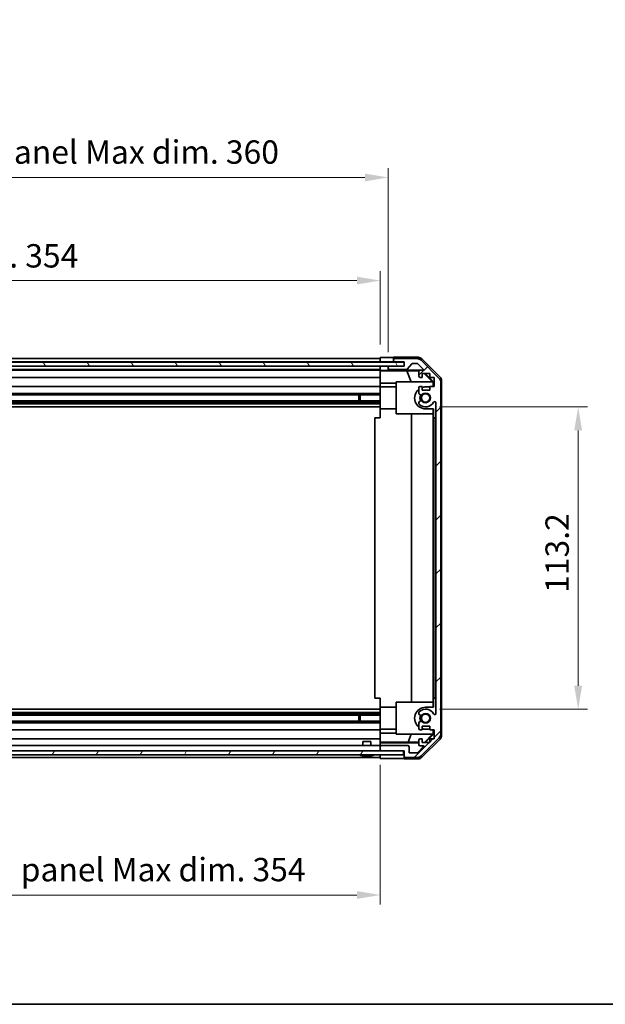
# Model space of a CAD drawing. Units: millimetres. Extents: x 51 to 7931, y 28 to 1293.
# Drawn here: x 1971 to 2190, y 28 to 397 of the extents above; entities that cross this region are included whole.
import ezdxf

# ---------------------------------------------------------------- set-up
doc = ezdxf.new("R2010")
doc.units = ezdxf.units.MM
doc.header["$LTSCALE"] = 3.5
doc.layers.get('Defpoints').update_dxf_attribs({"lineweight": 25})
for name, color, linetype, lineweight in [('Border (ISO)', 7, 'Continuous', 35), ('Dimension (ISO)', 7, 'Continuous', 18), ('Dimension (ISO) @ 1', 7, 'Continuous', 18), ('Hatch (ISO)', 1, 'Continuous', 18), ('Visible (ISO)', 7, 'Continuous', 35)]:
    doc.layers.add(name, color=color, linetype=linetype, lineweight=lineweight)
doc.styles.add('Note Text (TK)', font='txt')
doc.dimstyles.new('Default - Method 1b (TK)', dxfattribs={"dimscale": 3.5, "dimtxt": 2.5, "dimasz": 2.5, "dimexe": 1, "dimexo": 1.5, "dimgap": 1, "dimtad": 1, "dimtoh": 1, "dimrnd": 1e-08, "dimdsep": 46, "dimtxsty": 'Note Text (TK)', "dimcen": 0.09, "dimdle": 5, "dimclrd": 100, "dimclre": 100, "dimclrt": 7, "dimadec": 1, "dimazin": 1, "dimtfac": 1, "dimtmove": 0, "dimatfit": 3, "dimfxl": 1, "dimtolj": 1, "dimlwd": -1, "dimlwe": -1, "dimarcsym": 0})

# ---------------------------------------------------------------- blocks, each defined once
blk = doc.blocks.new('図面枠 tk図枠')
at = {"layer": 'Border (ISO)'}
blk.add_line((14.5, 8), (405.5, 8), dxfattribs=at)
blk = doc.blocks.new('*D104')
at = {"layer": 'Defpoints', "color": 0}
for p in [(2106.05, 299.08), (1752.05, 269.84), (2106.05, 269.84)]:
    blk.add_point(p, dxfattribs=at)
at = {"layer": 'Dimension (ISO)', "color": 100}
for p, q in [((1752.05, 275.09), (1752.05, 302.58)), ((2106.05, 275.09), (2106.05, 302.58)), ((1760.8, 299.08), (2097.3, 299.08))]:
    blk.add_line(p, q, dxfattribs=at)
for points in [[(1760.8, 300.54), (1760.8, 297.62), (1752.05, 299.08)], [(2097.3, 300.54), (2097.3, 297.62), (2106.05, 299.08)]]:
    blk.add_solid(points, dxfattribs=at)
at = {"layer": 'Dimension (ISO)', "color": 7, "insert": (1862.51, 308.35), "char_height": 8.75, "attachment_point": 4, "style": 'Note Text (TK)'}
blk.add_mtext('\\A1;有効寸法 / Max dim. 354', dxfattribs=at)
blk = doc.blocks.new('*D103')
at = {"layer": 'Defpoints', "color": 0}
for p in [(2109.05, 337.71), (1749.05, 266.99), (2109.05, 266.99)]:
    blk.add_point(p, dxfattribs=at)
at = {"layer": 'Dimension (ISO)', "color": 100}
for p, q in [((1749.05, 272.24), (1749.05, 341.21)), ((2109.05, 272.24), (2109.05, 341.21)), ((1757.8, 337.71), (2100.3, 337.71))]:
    blk.add_line(p, q, dxfattribs=at)
for points in [[(1757.8, 339.16), (1757.8, 336.25), (1749.05, 337.71)], [(2100.3, 339.16), (2100.3, 336.25), (2109.05, 337.71)]]:
    blk.add_solid(points, dxfattribs=at)
at = {"layer": 'Dimension (ISO)', "color": 7, "insert": (1789.57, 347.22), "char_height": 8.75, "attachment_point": 4, "style": 'Note Text (TK)'}
blk.add_mtext('\\A1;ハメ込みパネル有効寸法 / Slide panel Max dim. 360', dxfattribs=at)
blk = doc.blocks.new('*D102')
at = {"layer": 'Defpoints', "color": 0}
for p in [(2123.05, 251.74), (2123.05, 138.54), (2180.22, 138.54)]:
    blk.add_point(p, dxfattribs=at)
at = {"layer": 'Dimension (ISO)', "color": 100}
for p, q in [((2128.3, 251.74), (2183.72, 251.74)), ((2180.22, 242.99), (2180.22, 147.29)), ((2128.3, 138.54), (2183.72, 138.54))]:
    blk.add_line(p, q, dxfattribs=at)
for points in [[(2178.76, 242.99), (2181.68, 242.99), (2180.22, 251.74)], [(2178.76, 147.29), (2181.68, 147.29), (2180.22, 138.54)]]:
    blk.add_solid(points, dxfattribs=at)
at = {"layer": 'Dimension (ISO)', "color": 7, "insert": (2172.34, 182.11), "char_height": 8.75, "attachment_point": 4, "rotation": 90, "style": 'Note Text (TK)'}
blk.add_mtext('\\A1;113.2', dxfattribs=at)
blk = doc.blocks.new('*D101')
at = {"layer": 'Defpoints', "color": 0}
for p in [(1752.05, 122.94), (2106.05, 122.94), (2106.05, 68.94)]:
    blk.add_point(p, dxfattribs=at)
at = {"layer": 'Dimension (ISO)', "color": 100}
for p, q in [((1752.05, 117.69), (1752.05, 65.44)), ((2106.05, 117.69), (2106.05, 65.44)), ((1760.8, 68.94), (2097.3, 68.94))]:
    blk.add_line(p, q, dxfattribs=at)
for points in [[(1760.8, 70.4), (1760.8, 67.48), (1752.05, 68.94)], [(2097.3, 70.4), (2097.3, 67.48), (2106.05, 68.94)]]:
    blk.add_solid(points, dxfattribs=at)
at = {"layer": 'Dimension (ISO)', "color": 7, "insert": (1779.31, 78.45), "char_height": 8.75, "attachment_point": 4, "style": 'Note Text (TK)'}
blk.add_mtext('\\A1;ねじ止めパネル有効寸法 / Screwed panel Max dim. 354', dxfattribs=at)

msp = doc.modelspace()

# ---------------------------------------------------------------- hatches: boundary and pattern name
at = {"layer": 'Hatch (ISO)'}
h = msp.add_hatch(dxfattribs=at)
h.set_pattern_fill('ANSI31', color=256, scale=114.3, style=0)
h.set_pattern_definition([(45, (1364, -8), (-10.1028, 10.1028), [])])
edge = h.paths.add_edge_path()
edge.add_ellipse((2111.5512, 269.3394), major_axis=(0, 0.5), ratio=1, start_angle=0, end_angle=90)
edge.add_line((2111.0512, 269.3394), (2111.0512, 269.1394))
edge.add_ellipse((2111.5512, 269.1394), major_axis=(-0.5, 0), ratio=1, start_angle=0, end_angle=90)
edge.add_line((2111.5512, 268.6394), (2115.0512, 268.6394))
edge.add_line((2115.0512, 268.6394), (2115.0512, 266.9894))
edge.add_line((2115.0512, 266.9894), (2109.5512, 266.9894))
edge.add_ellipse((2109.5512, 266.4894), major_axis=(0, 0.5), ratio=1, start_angle=0, end_angle=90)
edge.add_line((2109.0512, 266.4894), (2109.0512, 266.2894))
edge.add_ellipse((2109.5512, 266.2894), major_axis=(-0.5, 0), ratio=1, start_angle=0, end_angle=90)
edge.add_line((2109.5512, 265.7894), (2115.8267, 265.7894))
edge.add_ellipse((2115.8267, 266.2894), major_axis=(0, -0.5), ratio=1, start_angle=0, end_angle=48.366461)
edge.add_line((2116.2004, 265.9572), (2117.902, 267.8715))
edge.add_ellipse((2118.2757, 267.5394), major_axis=(-0.3737, 0.3322), ratio=1, start_angle=311.633539, end_angle=360, ccw=False)
edge.add_line((2118.2757, 268.0394), (2119.7985, 268.0394))
edge.add_ellipse((2119.7985, 267.5394), major_axis=(0, 0.5), ratio=1, start_angle=315, end_angle=360, ccw=False)
edge.add_line((2120.1521, 267.8929), (2122.5556, 265.4894))
edge.add_line((2122.5556, 265.4894), (2121.0512, 265.4894))
edge.add_ellipse((2121.0512, 264.9894), major_axis=(0, 0.5), ratio=1, start_angle=0, end_angle=90)
edge.add_line((2120.5512, 264.9894), (2120.5512, 263.3394))
edge.add_ellipse((2121.0512, 263.3394), major_axis=(-0.5, 0), ratio=1, start_angle=0, end_angle=90)
edge.add_line((2121.0512, 262.8394), (2121.8012, 262.8394))
edge.add_line((2121.8012, 262.8394), (2121.8012, 264.2394))
edge.add_line((2121.8012, 264.2394), (2124.6012, 264.2394))
edge.add_line((2124.6012, 264.2394), (2124.6012, 262.8394))
edge.add_line((2124.6012, 262.8394), (2126.3012, 262.8394))
edge.add_line((2126.3012, 262.8394), (2126.3012, 259.4394))
edge.add_line((2126.3012, 259.4394), (2124.6012, 259.4394))
edge.add_line((2124.6012, 259.4394), (2124.6012, 258.0394))
edge.add_line((2124.6012, 258.0394), (2121.8012, 258.0394))
edge.add_line((2121.8012, 258.0394), (2121.8012, 259.4394))
edge.add_line((2121.8012, 259.4394), (2121.0512, 259.4394))
edge.add_ellipse((2121.0512, 258.9394), major_axis=(0, 0.5), ratio=1, start_angle=0, end_angle=90)
edge.add_line((2120.5512, 258.9394), (2120.5512, 256.812))
edge.add_ellipse((2121.3088, 257.0691), major_axis=(-0.7576, -0.2571), ratio=1, start_angle=0, end_angle=113.335886)
edge.add_ellipse((2123.0512, 255.1394), major_axis=(-1.2063, 1.336), ratio=1, start_angle=95.840426, end_angle=360, ccw=False)
edge.add_ellipse((2121.3088, 253.2096), major_axis=(0.5361, 0.5938), ratio=1, start_angle=0, end_angle=113.335886)
edge.add_line((2120.5512, 253.4667), (2120.5512, 252.9525))
edge.add_ellipse((2121.3088, 253.2096), major_axis=(-0.7576, -0.2571), ratio=1, start_angle=0, end_angle=29.176312)
edge.add_ellipse((2123.0512, 255.1394), major_axis=(-2.2786, -2.5235), ratio=1, start_angle=0, end_angle=103.281342)
edge.add_ellipse((2126.4606, 253.2651), major_axis=(-0.4299, 0.2363), ratio=1, start_angle=208.798445, end_angle=360, ccw=False)
edge.add_line((2126.9512, 253.2651), (2126.9512, 137.0136))
edge.add_ellipse((2126.4606, 137.0136), major_axis=(0.4906, 0), ratio=1, start_angle=208.798445, end_angle=360, ccw=False)
edge.add_ellipse((2123.0512, 135.1394), major_axis=(2.9795, 1.6379), ratio=1, start_angle=0, end_angle=103.281342)
edge.add_ellipse((2121.3088, 137.0691), major_axis=(-0.5361, 0.5938), ratio=1, start_angle=0, end_angle=29.176312)
edge.add_line((2120.5512, 137.3262), (2120.5512, 136.812))
edge.add_ellipse((2121.3088, 137.0691), major_axis=(-0.7576, -0.2571), ratio=1, start_angle=0, end_angle=113.335886)
edge.add_ellipse((2123.0512, 135.1394), major_axis=(-1.2063, 1.336), ratio=1, start_angle=95.840426, end_angle=360, ccw=False)
edge.add_ellipse((2121.3088, 133.2096), major_axis=(0.5361, 0.5938), ratio=1, start_angle=0, end_angle=113.335886)
edge.add_line((2120.5512, 133.4667), (2120.5512, 131.3394))
edge.add_ellipse((2121.0512, 131.3394), major_axis=(-0.5, 0), ratio=1, start_angle=0, end_angle=90)
edge.add_line((2121.0512, 130.8394), (2121.8012, 130.8394))
edge.add_line((2121.8012, 130.8394), (2121.8012, 132.2394))
edge.add_line((2121.8012, 132.2394), (2124.6012, 132.2394))
edge.add_line((2124.6012, 132.2394), (2124.6012, 130.8394))
edge.add_line((2124.6012, 130.8394), (2126.3012, 130.8394))
edge.add_line((2126.3012, 130.8394), (2126.3012, 127.4394))
edge.add_line((2126.3012, 127.4394), (2124.6012, 127.4394))
edge.add_line((2124.6012, 127.4394), (2124.6012, 126.0394))
edge.add_line((2124.6012, 126.0394), (2121.8012, 126.0394))
edge.add_line((2121.8012, 126.0394), (2121.8012, 127.4394))
edge.add_line((2121.8012, 127.4394), (2121.0512, 127.4394))
edge.add_ellipse((2121.0512, 126.9394), major_axis=(0, 0.5), ratio=1, start_angle=0, end_angle=90)
edge.add_line((2120.5512, 126.9394), (2120.5512, 125.2894))
edge.add_ellipse((2121.0512, 125.2894), major_axis=(-0.5, 0), ratio=1, start_angle=0, end_angle=90)
edge.add_line((2121.0512, 124.7894), (2122.5556, 124.7894))
edge.add_line((2122.5556, 124.7894), (2120.0056, 122.2394))
edge.add_line((2120.0056, 122.2394), (2116.8512, 122.2394))
edge.add_line((2116.8512, 122.2394), (2116.8512, 124.4394))
edge.add_ellipse((2116.3512, 124.4394), major_axis=(0.5, 0), ratio=1, start_angle=0, end_angle=90)
edge.add_line((2116.3512, 124.9394), (2106.5512, 124.9394))
edge.add_ellipse((2106.5512, 124.4394), major_axis=(0, 0.5), ratio=1, start_angle=0, end_angle=90)
edge.add_line((2106.0512, 124.4394), (2106.0512, 123.4394))
edge.add_ellipse((2106.5512, 123.4394), major_axis=(-0.5, 0), ratio=1, start_angle=0, end_angle=90)
edge.add_line((2106.5512, 122.9394), (2114.8012, 122.9394))
edge.add_line((2114.8012, 122.9394), (2115.0512, 122.9394))
edge.add_line((2115.0512, 122.9394), (2115.0512, 120.9394))
edge.add_ellipse((2115.5512, 120.9394), major_axis=(-0.5, 0), ratio=1, start_angle=0, end_angle=90)
edge.add_line((2115.5512, 120.4394), (2119.9228, 120.4394))
edge.add_ellipse((2119.9228, 122.4394), major_axis=(0, -2), ratio=1, start_angle=0, end_angle=45)
edge.add_line((2121.337, 121.0252), (2128.1654, 127.8536))
edge.add_ellipse((2126.7512, 129.2678), major_axis=(1.4142, -1.4142), ratio=1, start_angle=0, end_angle=45)
edge.add_line((2128.7512, 129.2678), (2128.7512, 261.0109))
edge.add_ellipse((2126.7512, 261.0109), major_axis=(2, 0), ratio=1, start_angle=0, end_angle=45)
edge.add_line((2128.1654, 262.4252), (2121.337, 269.2536))
edge.add_ellipse((2119.9228, 267.8394), major_axis=(1.4142, 1.4142), ratio=1, start_angle=0, end_angle=45)
edge.add_line((2119.9228, 269.8394), (2111.5512, 269.8394))
h = msp.add_hatch(dxfattribs=at)
h.set_pattern_fill('ANSI31', color=256, scale=114.3, angle=75.000175, style=0)
h.set_pattern_definition([(120.0002, (1364, -8), (-12.37332, -7.1438), [])])
h.paths.add_polyline_path([(2115.0012, 267.0644), (2115.0012, 268.5644), (1743.1012, 268.5644), (1743.1012, 267.0644)])
h = msp.add_hatch(dxfattribs=at)
h.set_pattern_fill('ANSI31', color=256, scale=114.3, angle=14.999978, style=0)
h.set_pattern_definition([(60, (1364, -8), (-12.37334, 7.14375), [])])
h.paths.add_polyline_path([(1743.3012, 122.9394), (1743.3012, 121.4394), (2114.8012, 121.4394), (2114.8012, 122.9394), (2106.5512, 122.9394), (1751.5512, 122.9394)])

# ---------------------------------------------------------------- linework, layer by layer
at = {"layer": 'Visible (ISO)'}
for p, q in [((2106.0512, 269.8394), (1752.0512, 269.8394)), ((2106.0512, 268.6394), (2106.0512, 270.2521)), ((2106.0512, 270.2521), (2109.0512, 270.2521)), ((2106.0512, 269.1394), (2106.0512, 269.3394)), ((2111.0512, 270.3394), (2120.2216, 270.3394)), ((2111.0512, 270.3394), (2111.0512, 269.3394)), ((2111.0512, 269.3394), (2111.0512, 269.1394)), ((2119.9228, 269.8394), (2111.5512, 269.8394)), ((2128.1654, 262.4252), (2121.337, 269.2536)), ((2121.6356, 269.7537), (2128.4655, 262.9238)), ((2115.0012, 268.5644), (1743.1012, 268.5644)), ((1743.1012, 267.0644), (2115.0012, 267.0644)), ((1752.0512, 268.6394), (2106.0512, 268.6394)), ((2106.0512, 266.9894), (1752.0512, 266.9894)), ((1752.0512, 265.7894), (2106.0512, 265.7894)), ((2106.0512, 268.5644), (2106.0512, 268.6394)), ((2106.0512, 268.5644), (2106.0512, 268.6394)), ((2109.0512, 268.6394), (2106.0512, 268.6394)), ((2106.0512, 266.9894), (2106.0512, 267.0644)), ((2106.0512, 266.9894), (2106.0512, 267.0644)), ((2106.0512, 265.4363), (2106.0512, 266.9894)), ((2106.0512, 266.9894), (2107.0512, 266.9894)), ((2106.0512, 266.2894), (2106.0512, 266.4894)), ((2107.0512, 266.9894), (2109.0512, 266.9894)), ((2111.0512, 268.6394), (2109.0512, 268.6394)), ((2109.5512, 266.9894), (2109.0512, 266.9894)), ((2109.0512, 266.9894), (2109.0512, 266.4894)), ((2109.0512, 266.4894), (2109.0512, 266.2894)), ((2109.0512, 266.2894), (2109.0512, 265.4886)), ((2115.0512, 266.9894), (2109.5512, 266.9894)), ((2109.5512, 265.7894), (2115.8267, 265.7894)), ((2111.0512, 269.1394), (2111.0512, 268.6394)), ((2111.0512, 268.6394), (2111.5512, 268.6394)), ((2111.5512, 268.6394), (2115.0512, 268.6394)), ((2115.0012, 267.0644), (2115.0012, 268.5644)), ((2115.0512, 268.6394), (2115.0512, 266.9894)), ((2116.2004, 265.9572), (2117.902, 267.8715)), ((2118.2757, 268.0394), (2119.7985, 268.0394)), ((2120.1521, 267.8929), (2122.5556, 265.4894)), ((2106.0512, 265.4894), (1752.0512, 265.4894)), ((1752.0512, 262.8394), (2106.0512, 262.8394)), ((2106.0512, 265.2344), (2106.0512, 265.4363)), ((2107.0512, 265.4363), (2106.0512, 265.4363)), ((2106.0512, 265.2344), (2106.0512, 264.9894)), ((2106.0512, 265.2168), (2115.9887, 265.2168)), ((2106.0512, 263.3394), (2106.0512, 264.9894)), ((2106.0512, 263.3394), (2106.0512, 262.8394)), ((2106.0512, 260.7106), (2106.0512, 262.8394)), ((2109.0512, 265.4886), (2121.024, 265.4886)), ((2109.0512, 265.4886), (2109.0512, 265.4712)), ((2115.9887, 265.2168), (2120.6581, 265.2983)), ((2115.9887, 265.2168), (2117.6484, 261.1394)), ((2120.5512, 264.9894), (2120.5512, 263.3394)), ((2122.5556, 265.4894), (2121.0512, 265.4894)), ((2121.0512, 262.8394), (2121.8012, 262.8394)), ((2121.8012, 262.8394), (2121.8012, 264.2394)), ((2121.8012, 264.2394), (2124.6012, 264.2394)), ((2122.5385, 264.2394), (2125.5932, 261.1394)), ((2122.906, 264.2394), (2126.0507, 261.0947)), ((2124.6012, 264.2394), (2124.6012, 262.8394)), ((2124.6012, 262.8394), (2126.3012, 262.8394)), ((2126.3012, 262.8394), (2126.3012, 259.4394)), ((2106.0512, 259.4394), (1752.0512, 259.4394)), ((2106.0512, 259.4394), (2106.0512, 260.7106)), ((2112.0512, 260.7106), (2106.0512, 260.7106)), ((2106.0512, 259.4394), (2106.0512, 258.9394)), ((2112.0512, 259.2394), (2106.0512, 259.2394)), ((2106.0512, 258.389), (2106.0512, 258.9394)), ((2106.0512, 251.0394), (2106.0512, 258.389)), ((2112.0512, 261.1394), (2125.7966, 261.1394)), ((2112.0512, 249.1394), (2112.0512, 261.1394)), ((2120.5512, 258.9394), (2120.5512, 256.812)), ((2121.8012, 259.4394), (2121.0512, 259.4394)), ((2121.8012, 258.0394), (2121.8012, 259.4394)), ((2123.0507, 259.2394), (2124.6012, 259.2394)), ((2126.3012, 259.4394), (2124.6012, 259.4394)), ((2124.6012, 259.4394), (2124.6012, 258.0394)), ((2125.946, 260.9899), (2125.7966, 261.1394)), ((2126.0507, 261.0947), (2125.946, 260.9899)), ((2125.946, 259.4394), (2125.946, 260.9899)), ((2126.0507, 261.0947), (2126.0507, 259.4394)), ((2128.7512, 129.2678), (2128.7512, 261.0109)), ((2129.0512, 261.5098), (2129.0512, 128.769)), ((1752.0512, 256.812), (2106.0512, 256.812)), ((1752.0512, 256.2691), (2106.0512, 256.2691)), ((2098.0512, 254.0096), (2098.0512, 256.2691)), ((2098.4807, 256.2691), (2098.4807, 254.0096)), ((2124.6012, 258.0394), (2121.8012, 258.0394)), ((1752.0512, 254.0096), (2106.0512, 254.0096)), ((1752.0512, 253.4667), (2106.0512, 253.4667)), ((1752.0512, 252.9525), (2106.0512, 252.9525)), ((1752.0512, 251.7394), (2106.0512, 251.7394)), ((2106.0512, 247.6394), (2106.0512, 251.0394)), ((2112.0512, 251.0394), (2106.0512, 251.0394)), ((2120.5512, 253.4667), (2120.5512, 252.9525)), ((2126.0507, 251.0394), (2123.0507, 251.0394)), ((2125.946, 249.1394), (2125.946, 251.0394)), ((2126.0507, 251.0394), (2126.0507, 247.6394)), ((2126.9512, 253.2651), (2126.9512, 137.0136)), ((2106.0512, 247.6394), (2104.0512, 247.6394)), ((2104.0512, 247.6394), (2104.0512, 142.6394)), ((2125.946, 249.1394), (2112.0512, 249.1394)), ((2117.8085, 141.1394), (2117.8085, 249.1394)), ((2125.8419, 249.1394), (2125.8419, 141.1394)), ((2126.0507, 247.6394), (2126.0856, 247.6394)), ((2126.0856, 247.6394), (2126.9512, 247.6394)), ((2126.0856, 247.6394), (2126.0856, 142.6394)), ((2106.0512, 142.6394), (2104.0512, 142.6394)), ((2106.0512, 139.2394), (2106.0512, 142.6394)), ((2112.0512, 129.1394), (2112.0512, 141.1394)), ((2112.0512, 141.1394), (2125.946, 141.1394)), ((2125.946, 139.2394), (2125.946, 141.1394)), ((2126.0856, 142.6394), (2126.0507, 142.6394)), ((2126.0507, 142.6394), (2126.0507, 139.2394)), ((2126.0856, 142.6394), (2126.9512, 142.6394)), ((1752.0512, 138.5394), (2106.0512, 138.5394)), ((1752.0512, 137.3262), (2106.0512, 137.3262)), ((1752.0512, 136.812), (2106.0512, 136.812)), ((2106.0512, 131.8898), (2106.0512, 139.2394)), ((2112.0512, 139.2394), (2106.0512, 139.2394)), ((2120.5512, 137.3262), (2120.5512, 136.812)), ((2123.0507, 139.2394), (2126.0507, 139.2394)), ((1752.0512, 136.2691), (2106.0512, 136.2691)), ((1752.0512, 134.0096), (2106.0512, 134.0096)), ((1752.0512, 133.4667), (2106.0512, 133.4667)), ((2098.0512, 134.0096), (2098.0512, 136.2691)), ((2098.4807, 136.2691), (2098.4807, 134.0096)), ((2120.5512, 133.4667), (2120.5512, 131.3394)), ((1752.0512, 130.8394), (2106.0512, 130.8394)), ((2106.0512, 131.3394), (2106.0512, 131.8898)), ((2106.0512, 131.3394), (2106.0512, 130.8394)), ((2112.0512, 131.0394), (2106.0512, 131.0394)), ((2106.0512, 129.5682), (2106.0512, 130.8394)), ((2106.0512, 127.4394), (2106.0512, 129.5682)), ((2106.0512, 129.5682), (2112.0512, 129.5682)), ((2125.7966, 129.1394), (2112.0512, 129.1394)), ((2116.465, 126.2322), (2117.6484, 129.1394)), ((2121.0512, 130.8394), (2121.8012, 130.8394)), ((2121.8012, 130.8394), (2121.8012, 132.2394)), ((2121.8012, 132.2394), (2124.6012, 132.2394)), ((2125.5932, 129.1394), (2122.6226, 126.1247)), ((2126.0507, 129.1841), (2122.906, 126.0394)), ((2124.6012, 131.0394), (2123.0507, 131.0394)), ((2124.6012, 132.2394), (2124.6012, 130.8394)), ((2124.6012, 130.8394), (2126.3012, 130.8394)), ((2125.7966, 129.1394), (2125.946, 129.2888)), ((2125.946, 129.2888), (2125.946, 130.8394)), ((2125.946, 129.2888), (2126.0507, 129.1841)), ((2126.0507, 130.8394), (2126.0507, 129.1841)), ((2126.3012, 130.8394), (2126.3012, 127.4394)), ((2106.0512, 127.4394), (1752.0512, 127.4394)), ((2099.5511, 126.4394), (2102.5512, 126.4394)), ((2099.5511, 124.9394), (2099.5511, 126.4394)), ((2102.5512, 124.9394), (2102.5512, 126.4394)), ((2106.0512, 127.4394), (2106.0512, 126.9394)), ((2106.0512, 126.1934), (2106.0512, 126.9394)), ((2116.465, 126.2322), (2106.0512, 126.2322)), ((2106.0512, 125.9403), (2106.0512, 126.1934)), ((2120.5512, 125.9403), (2106.0512, 125.9403)), ((2106.0512, 125.9403), (2106.0512, 124.4394)), ((2120.5512, 126.1608), (2116.465, 126.2322)), ((2120.5512, 126.9394), (2120.5512, 125.2894)), ((2121.8012, 127.4394), (2121.0512, 127.4394)), ((2121.337, 121.0252), (2128.1654, 127.8536)), ((2128.4655, 127.3549), (2121.6356, 120.525)), ((2121.8012, 126.0394), (2121.8012, 127.4394)), ((2122.6226, 126.1247), (2121.8012, 126.139)), ((2124.6012, 126.0394), (2121.8012, 126.0394)), ((2122.7079, 126.0394), (2122.6226, 126.1247)), ((2126.3012, 127.4394), (2124.6012, 127.4394)), ((2124.6012, 127.4394), (2124.6012, 126.0394)), ((2114.8012, 122.9394), (1743.3012, 122.9394)), ((2106.0512, 124.9394), (1752.0512, 124.9394)), ((2106.0512, 124.4394), (2106.0512, 123.4394)), ((2106.0512, 123.4394), (2106.0512, 122.9394)), ((2116.3512, 124.9394), (2106.5512, 124.9394)), ((2106.5512, 122.9394), (2115.0512, 122.9394)), ((2114.8012, 121.4394), (2114.8012, 122.9394)), ((2115.0512, 122.9394), (2115.0512, 120.9394)), ((2116.8512, 122.2394), (2116.8512, 124.4394)), ((2120.0056, 122.2394), (2116.8512, 122.2394)), ((2122.5556, 124.7894), (2120.0056, 122.2394)), ((2121.0512, 124.7894), (2122.5556, 124.7894)), ((1743.3012, 121.4394), (2114.8012, 121.4394)), ((1752.0512, 120.4394), (2106.0512, 120.4394)), ((2099.3193, 121.0967), (2099.3189, 121.0913)), ((2100.7693, 121.0967), (2100.7532, 120.9119)), ((2101.3492, 120.9119), (2101.3331, 121.0967)), ((2102.7835, 121.0913), (2102.7831, 121.0967)), ((2106.0512, 120.9394), (2106.0512, 121.4394)), ((2106.0512, 120.0965), (2106.0512, 121.4394)), ((2110.0512, 120.0965), (2106.0512, 120.0965)), ((2115.0512, 120.9394), (2115.0512, 119.9394)), ((2115.0512, 119.9394), (2120.2216, 119.9394)), ((2115.5512, 120.4394), (2119.9228, 120.4394))]:
    msp.add_line(p, q, dxfattribs=at)
for centre in [(2123.0507, 255.1394), (2123.0507, 135.1394)]:
    msp.add_circle(centre, 1.5706, dxfattribs=at)
for centre, radius, start, end in [((2111.5512, 269.3394), 0.5, 90, 180), ((2119.9228, 267.8394), 2, 45, 90), ((2109.5512, 266.4894), 0.5, 90, 180), ((2109.5512, 266.2894), 0.5, 180, 270), ((2111.5512, 269.1394), 0.5, 180, 270), ((2115.8267, 266.2894), 0.5, 270, 318.366461), ((2118.2757, 267.5394), 0.5, 90, 138.366461), ((2119.7985, 267.5394), 0.5, 45, 90), ((2121.0512, 264.9894), 0.5, 90, 180), ((2121.0512, 263.3394), 0.5, 180, 270), ((2126.7512, 261.0109), 2, 0, 45), ((2123.0507, 255.1394), 4.1, 127.563812, 270), ((2121.0512, 258.9394), 0.5, 90, 180), ((2123.0507, 255.1394), 4.1, 90, 107.744122), ((2121.3088, 257.0691), 0.8, 198.743901, 312.079787), ((2123.0507, 255.1394), 2.1, 147.438171, 212.561829), ((2123.0507, 255.1394), 2, 145.407247, 214.592753), ((2123.0512, 255.1394), 1.8, 227.920213, 132.079787), ((2121.3088, 253.2096), 0.8, 47.920213, 161.256099), ((2121.3088, 253.2096), 0.8, 198.743901, 227.920213), ((2123.0512, 255.1394), 3.4, 227.920213, 331.201555), ((2126.4606, 253.2651), 0.4906, 0, 151.201555), ((2123.0507, 135.1394), 4.1, 90, 232.436188), ((2121.3088, 137.0691), 0.8, 132.079787, 161.256099), ((2121.3088, 137.0691), 0.8, 198.743901, 312.079787), ((2123.0512, 135.1394), 3.4, 28.798445, 132.079787), ((2123.0512, 135.1394), 1.8, 227.920213, 132.079787), ((2126.4606, 137.0136), 0.4906, 208.798445, 0), ((2121.3088, 133.2096), 0.8, 47.920213, 161.256099), ((2123.0507, 135.1394), 2.1, 147.438171, 212.561829), ((2123.0507, 135.1394), 2, 145.407247, 214.592753), ((2121.0512, 131.3394), 0.5, 180, 270), ((2123.0507, 135.1394), 4.1, 252.255878, 270), ((2126.7512, 129.2678), 2, 315, 0), ((2121.0512, 126.9394), 0.5, 90, 180), ((2106.5512, 124.4394), 0.5, 90, 180), ((2106.5512, 123.4394), 0.5, 180, 270), ((2116.3512, 124.4394), 0.5, 0, 90), ((2121.0512, 125.2894), 0.5, 180, 270), ((2098.278, 121.4294), 0.01, 90, 248.360479), ((2101.0512, 128.4195), 7.5301, 248.360479, 256.699773), ((2101.0512, 128.4195), 7.5301, 283.300227, 291.639521), ((2103.8243, 121.4294), 0.01, 291.639521, 90), ((2115.5512, 120.9394), 0.5, 180, 270), ((2119.9228, 122.4394), 2, 270, 315)]:
    msp.add_arc(centre, radius, start, end, dxfattribs=at)
for centre, major_axis, ratio, start_param, end_param in [((2109.0512, 270.287), (2, 0), 0.01745506, 4.71238898, 6.28318531), ((2120.221, 268.3391), (1.4146, 1.4146), 0.99969546, 0, 0.78524587), ((2107.0512, 265.4712), (-2, 0), 0.01745506, 1.57079633, 3.14159265), ((2127.0509, 261.5092), (1.4146, 1.4146), 0.99969546, 5.49793944, 6.28318531), ((2127.0509, 128.7696), (1.4146, -1.4146), 0.99969546, 0, 0.78524587), ((2101.0512, 128.3883), (7.5216, 0), 0.9961947, 4.48005296, 4.64586493), ((2101.0512, 128.5142), (7.4512, 0), 0.9961947, 4.67455203, 4.75022593), ((2101.0512, 128.3883), (7.5216, 0), 0.9961947, 4.77891303, 4.944725), ((2110.0512, 120.0092), (5, 0), 0.01745506, 0, 1.57079633), ((2120.221, 121.9397), (1.4146, -1.4146), 0.99969546, 5.49793944, 6.28318531)]:
    msp.add_ellipse(centre, major_axis=major_axis, ratio=ratio, start_param=start_param, end_param=end_param, dxfattribs=at)
for points in [[(2100.5512, 120.9119), (2100.5765, 120.9102), (2100.6034, 120.9088), (2100.6531, 120.9068), (2100.6757, 120.9064), (2100.7116, 120.9064), (2100.7271, 120.9068), (2100.7478, 120.9088), (2100.753, 120.9102), (2100.7532, 120.9119)], [(2101.3492, 120.9119), (2101.3494, 120.9102), (2101.3545, 120.9088), (2101.3752, 120.9068), (2101.3908, 120.9064), (2101.4266, 120.9064), (2101.4493, 120.9068), (2101.4989, 120.9088), (2101.5259, 120.9102), (2101.5512, 120.9119)]]:
    msp.add_open_spline(points, degree=3, knots=[0.0307191633, 0.0307191633, 0.0307191633, 0.0307191633, 0.0383195288, 0.0383195288, 0.0459198942, 0.0459198942, 0.0535202597, 0.0535202597, 0.0611206252, 0.0611206252, 0.0611206252, 0.0611206252], dxfattribs=at)

# ---------------------------------------------------------------- block references
at = {"xscale": 4.5, "yscale": 4.5, "zscale": 4.5}
msp.add_blockref('図面枠 tk図枠', (1364, -8), dxfattribs=at)

# ---------------------------------------------------------------- dimensions: what is measured, and where the dimension line sits
at = {"layer": 'Dimension (ISO) @ 1', "color": 100}
for base, p1, p2, text, picture, middle in [((2109.0512, 337.7065), (1749.0512, 266.9894), (2109.0512, 266.9894), 'ハメ込みパネル有効寸法 / Slide panel Max dim. <>', '*D103', (1929.0512, 337.7065)), ((2106.0512, 299.0794), (1752.0512, 269.8394), (2106.0512, 269.8394), '有効寸法 / Max dim. <>', '*D104', (1929.0512, 299.0794)), ((2106.0512, 68.9394), (1752.0512, 122.9394), (2106.0512, 122.9394), 'ねじ止めパネル有効寸法 / Screwed panel Max dim. <>', '*D101', (1929.0512, 68.9394))]:
    dim = msp.add_linear_dim(base=base, p1=p1, p2=p2, angle=180, text=text, dimstyle='Default - Method 1b (TK)', override={"dimscale": 1, "dimtxt": 8.75, "dimasz": 8.75, "dimexe": 3.5, "dimexo": 5.25, "dimgap": 3.5, "dimtoh": 0, "dimdec": 2, "dimcen": 0.315, "dimtp": 0, "dimtm": 0, "dimtdec": 2, "dimtix": 0, "dimtofl": 0, "dimtmove": 0, "dimatfit": 1}, dxfattribs=at)
    dim.commit()
    dim.dimension.update_dxf_attribs({"geometry": picture, "text_midpoint": middle, "dimtype": 128})
dim = msp.add_linear_dim(base=(2180.2186, 138.5394), p1=(2123.0512, 251.7394), p2=(2123.0512, 138.5394), angle=90, dimstyle='Default - Method 1b (TK)', override={"dimscale": 1, "dimtxt": 8.75, "dimasz": 8.75, "dimexe": 3.5, "dimexo": 5.25, "dimgap": 3.5, "dimtoh": 0, "dimdec": 2, "dimcen": 0.315, "dimtp": 0, "dimtm": 0, "dimtdec": 2, "dimtix": 0, "dimtofl": 0, "dimtmove": 0, "dimatfit": 1}, dxfattribs=at)
dim.commit()
dim.dimension.update_dxf_attribs({"geometry": '*D102', "text_midpoint": (2180.2186, 195.1394), "dimtype": 128})

doc.saveas('drawing.dxf')
